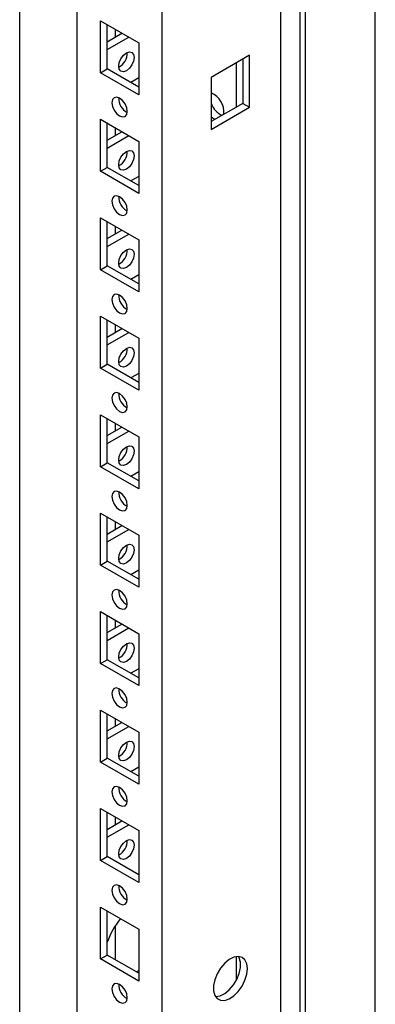
# Model space of a CAD drawing. Units: millimetres. Extents: x 0 to 420, y 0 to 297.
# Drawn here: x 337 to 343, y 181 to 198 of the extents above; entities that cross this region are included whole.
import ezdxf

# ---------------------------------------------------------------- set-up
doc = ezdxf.new("R2010")
doc.units = ezdxf.units.MM

msp = doc.modelspace()

# ---------------------------------------------------------------- linework, layer by layer
at = {"color": 7, "linetype": 'Continuous', "lineweight": 25}
for p, q in [((343.29567, 103.56319), (343.29567, 251.01685)), ((341.9993, 103.01893), (341.9993, 250.26845)), ((342.08769, 102.86584), (342.08769, 250.3195)), ((341.6635, 100.40952), (341.6635, 250.10867)), ((339.61282, 103.98884), (339.61282, 246.54326)), ((338.13968, 245.69284), (338.13968, 179.17851)), ((337.14973, 178.76009), (337.14973, 245.12135)), ((338.54626, 198.10528), (339.20623, 197.72429)), ((338.54626, 197.20708), (338.54626, 198.10528)), ((338.66412, 197.27512), (338.66412, 198.03724)), ((338.66411, 197.74455), (338.91762, 197.8909)), ((338.79965, 197.95901), (338.79965, 197.82279)), ((338.66412, 197.60848), (339.03547, 197.82286)), ((339.20623, 197.72429), (339.20623, 196.82609)), ((341.12131, 197.50984), (340.46135, 197.12885)), ((341.12131, 196.61165), (341.12131, 197.50984)), ((340.89051, 197.3766), (340.89051, 196.61448)), ((341.00346, 197.44181), (341.00346, 196.67969)), ((338.54626, 197.20708), (338.66412, 197.27512)), ((339.20623, 196.82609), (338.54626, 197.20708)), ((339.20623, 196.96216), (338.66412, 197.27512)), ((339.20623, 197.11851), (339.07082, 197.04034)), ((340.46135, 197.12885), (340.46135, 196.23066)), ((341.00346, 196.67969), (340.46134, 196.36673)), ((341.00346, 196.67969), (341.12131, 196.61165)), ((340.46135, 196.23066), (341.12131, 196.61165)), ((338.54626, 196.40415), (339.20623, 196.02316)), ((338.54626, 195.50596), (338.54626, 196.40415)), ((338.66412, 195.57399), (338.66412, 196.33612)), ((338.66411, 196.04343), (338.91762, 196.18977)), ((338.79965, 196.25787), (338.79965, 196.12166)), ((338.66412, 195.90736), (339.03547, 196.12174)), ((339.20623, 196.02316), (339.20623, 195.12497)), ((338.54626, 195.50596), (338.66412, 195.57399)), ((339.20623, 195.12497), (338.54626, 195.50596)), ((339.20623, 195.26103), (338.66412, 195.57399)), ((339.20623, 195.41738), (339.07082, 195.3392)), ((338.54626, 194.70302), (339.20623, 194.32203)), ((338.54626, 193.80483), (338.54626, 194.70302)), ((338.66412, 193.87287), (338.66412, 194.63499)), ((338.66411, 194.3423), (338.91762, 194.48865)), ((338.79965, 194.55675), (338.79965, 194.42054)), ((338.66412, 194.20623), (339.03547, 194.42061)), ((339.20623, 194.32203), (339.20623, 193.42384)), ((338.54626, 193.80483), (338.66412, 193.87287)), ((339.20623, 193.42384), (338.54626, 193.80483)), ((339.20623, 193.55991), (338.66412, 193.87287)), ((339.20623, 193.71625), (339.07082, 193.63808)), ((338.54626, 193.0019), (339.20623, 192.62091)), ((338.54626, 192.10371), (338.54626, 193.0019)), ((338.66412, 192.17174), (338.66412, 192.93387)), ((338.66411, 192.64118), (338.91762, 192.78752)), ((338.79965, 192.85562), (338.79965, 192.71941)), ((338.66412, 192.50511), (339.03547, 192.71949)), ((339.20623, 192.62091), (339.20623, 191.72272)), ((338.54626, 192.10371), (338.66412, 192.17174)), ((339.20623, 191.72272), (338.54626, 192.10371)), ((339.20623, 191.85878), (338.66412, 192.17174)), ((339.20623, 192.01513), (339.07082, 191.93695)), ((338.54626, 191.30077), (339.20623, 190.91978)), ((338.54626, 190.40257), (338.54626, 191.30077)), ((338.66412, 190.47061), (338.66412, 191.23274)), ((338.66411, 190.94004), (338.91762, 191.08639)), ((338.79965, 191.1545), (338.79965, 191.01828)), ((338.66412, 190.80397), (339.03547, 191.01835)), ((339.20623, 190.91978), (339.20623, 190.02158)), ((338.54626, 190.40257), (338.66412, 190.47061)), ((339.20623, 190.02158), (338.54626, 190.40257)), ((339.20623, 190.15765), (338.66412, 190.47061)), ((339.20623, 190.314), (339.07082, 190.23583)), ((338.54626, 189.59965), (339.20623, 189.21866)), ((338.54626, 188.70145), (338.54626, 189.59965)), ((338.66412, 188.76948), (338.66412, 189.53161)), ((338.66411, 189.23892), (338.91762, 189.38526)), ((338.79965, 189.45337), (338.79965, 189.31716)), ((338.66412, 189.10285), (339.03547, 189.31723)), ((339.20623, 189.21866), (339.20623, 188.32046)), ((338.54626, 188.70145), (338.66412, 188.76948)), ((339.20623, 188.32046), (338.54626, 188.70145)), ((339.20623, 188.45653), (338.66412, 188.76948)), ((339.20623, 188.61288), (339.07082, 188.5347)), ((338.54626, 187.89852), (339.20623, 187.51753)), ((338.54626, 187.00032), (338.54626, 187.89852)), ((338.66412, 187.06836), (338.66412, 187.83048)), ((338.66411, 187.53779), (338.91762, 187.68414)), ((338.79965, 187.75224), (338.79965, 187.61603)), ((338.66412, 187.40172), (339.03547, 187.6161)), ((339.20623, 187.51753), (339.20623, 186.61933)), ((338.54626, 187.00032), (338.66412, 187.06836)), ((339.20623, 186.61933), (338.54626, 187.00032)), ((339.20623, 186.7554), (338.66412, 187.06836)), ((339.20623, 186.91174), (339.07082, 186.83357)), ((338.54626, 186.19739), (339.20623, 185.8164)), ((338.54626, 185.2992), (338.54626, 186.19739)), ((338.66412, 185.36723), (338.66412, 186.12936)), ((338.66411, 185.83667), (338.91762, 185.98301)), ((338.79965, 186.05112), (338.79965, 185.91491)), ((338.66412, 185.7006), (339.03547, 185.91498)), ((339.20623, 185.8164), (339.20623, 184.91821)), ((338.54626, 185.2992), (338.66412, 185.36723)), ((339.20623, 184.91821), (338.54626, 185.2992)), ((339.20623, 185.05428), (338.66412, 185.36723)), ((339.20623, 185.21062), (339.07082, 185.13245)), ((338.54626, 184.49626), (339.20623, 184.11527)), ((338.54626, 183.59807), (338.54626, 184.49626)), ((338.66412, 183.66611), (338.66412, 184.42823)), ((338.66411, 184.13554), (338.91762, 184.28189)), ((338.79965, 184.34999), (338.79965, 184.21377)), ((338.66412, 183.99947), (339.03547, 184.21385)), ((339.20623, 184.11527), (339.20623, 183.21708)), ((338.54626, 183.59807), (338.66412, 183.66611)), ((339.20623, 183.21708), (338.54626, 183.59807)), ((339.20623, 183.35315), (338.66412, 183.66611)), ((338.54626, 182.79514), (339.20623, 182.41415)), ((338.54626, 181.89694), (338.54626, 182.79514)), ((338.66412, 181.96497), (338.66412, 182.72711)), ((338.79965, 182.46489), (338.79965, 181.88674)), ((339.20623, 182.41415), (339.20623, 181.51595)), ((338.54626, 181.89694), (338.66412, 181.96497)), ((339.20623, 181.51595), (338.54626, 181.89694)), ((339.20623, 181.65202), (338.66412, 181.96497)), ((340.89051, 181.93774), (340.89051, 181.52335)), ((339.16513, 181.67575), (339.20623, 181.69948))]:
    msp.add_line(p, q, dxfattribs=at)
at = {"color": 7, "linetype": 'Continuous', "lineweight": 25, "flags": 128}
for points in [[(338.86152, 197.32097), (338.87161, 197.38539), (338.90035, 197.45165), (338.94336, 197.50967), (338.9941, 197.55062), (339.04484, 197.56825), (339.08785, 197.5599), (339.11659, 197.52681), (339.12668, 197.47405), (339.11659, 197.40963), (339.08785, 197.34337), (339.04484, 197.28536), (338.9941, 197.24441), (338.94336, 197.22678), (338.90035, 197.23513), (338.87161, 197.26821), (338.86152, 197.32097)], [(338.87625, 196.46202), (338.92698, 196.44439), (338.97, 196.45274), (338.99874, 196.48582), (339.00883, 196.53858), (338.99874, 196.603), (338.97, 196.66926), (338.92698, 196.72728), (338.87625, 196.76823), (338.82551, 196.78586), (338.7825, 196.77751), (338.75376, 196.74442), (338.74367, 196.69166), (338.75376, 196.62724), (338.7825, 196.56098), (338.82551, 196.50297), (338.87625, 196.46202)], [(338.86152, 195.61985), (338.87161, 195.68426), (338.90035, 195.75052), (338.94336, 195.80854), (338.9941, 195.84949), (339.04484, 195.86712), (339.08785, 195.85876), (339.11659, 195.82569), (339.12668, 195.77292), (339.11659, 195.70851), (339.08785, 195.64225), (339.04484, 195.58423), (338.9941, 195.54329), (338.94336, 195.52565), (338.90035, 195.53401), (338.87161, 195.56708), (338.86152, 195.61985)], [(338.87625, 194.7609), (338.92698, 194.74326), (338.97, 194.75162), (338.99874, 194.78469), (339.00883, 194.83746), (338.99874, 194.90187), (338.97, 194.96813), (338.92698, 195.02615), (338.87625, 195.0671), (338.82551, 195.08473), (338.7825, 195.07637), (338.75376, 195.0433), (338.74367, 194.99053), (338.75376, 194.92612), (338.7825, 194.85986), (338.82551, 194.80184), (338.87625, 194.7609)], [(338.86152, 193.91872), (338.87161, 193.98314), (338.90035, 194.0494), (338.94336, 194.10742), (338.9941, 194.14836), (339.04484, 194.166), (339.08785, 194.15764), (339.11659, 194.12456), (339.12668, 194.0718), (339.11659, 194.00738), (339.08785, 193.94112), (339.04484, 193.8831), (338.9941, 193.84216), (338.94336, 193.82452), (338.90035, 193.83288), (338.87161, 193.86596), (338.86152, 193.91872)], [(338.87625, 193.05977), (338.92698, 193.04213), (338.97, 193.05049), (338.99874, 193.08357), (339.00883, 193.13633), (338.99874, 193.20075), (338.97, 193.26701), (338.92698, 193.32503), (338.87625, 193.36597), (338.82551, 193.38361), (338.7825, 193.37525), (338.75376, 193.34217), (338.74367, 193.28941), (338.75376, 193.22499), (338.7825, 193.15873), (338.82551, 193.10071), (338.87625, 193.05977)], [(338.86152, 192.2176), (338.87161, 192.28201), (338.90035, 192.34827), (338.94336, 192.40629), (338.9941, 192.44723), (339.04484, 192.46487), (339.08785, 192.45651), (339.11659, 192.42344), (339.12668, 192.37067), (339.11659, 192.30626), (339.08785, 192.24), (339.04484, 192.18197), (338.9941, 192.14103), (338.94336, 192.12339), (338.90035, 192.13176), (338.87161, 192.16483), (338.86152, 192.2176)], [(338.87625, 191.35864), (338.92698, 191.341), (338.97, 191.34937), (338.99874, 191.38244), (339.00883, 191.43521), (338.99874, 191.49962), (338.97, 191.56588), (338.92698, 191.6239), (338.87625, 191.66484), (338.82551, 191.68247), (338.7825, 191.67412), (338.75376, 191.64105), (338.74367, 191.58828), (338.75376, 191.52387), (338.7825, 191.45761), (338.82551, 191.39958), (338.87625, 191.35864)], [(338.86152, 190.51647), (338.87161, 190.58089), (338.90035, 190.64715), (338.94336, 190.70516), (338.9941, 190.74611), (339.04484, 190.76374), (339.08785, 190.75539), (339.11659, 190.72231), (339.12668, 190.66955), (339.11659, 190.60513), (339.08785, 190.53886), (339.04484, 190.48085), (338.9941, 190.4399), (338.94336, 190.42227), (338.90035, 190.43062), (338.87161, 190.46371), (338.86152, 190.51647)], [(338.87625, 189.65751), (338.92698, 189.63988), (338.97, 189.64823), (338.99874, 189.68132), (339.00883, 189.73408), (338.99874, 189.7985), (338.97, 189.86475), (338.92698, 189.92277), (338.87625, 189.96372), (338.82551, 189.98135), (338.7825, 189.973), (338.75376, 189.93992), (338.74367, 189.88716), (338.75376, 189.82274), (338.7825, 189.75647), (338.82551, 189.69846), (338.87625, 189.65751)], [(338.86152, 188.81534), (338.87161, 188.87975), (338.90035, 188.94602), (338.94336, 189.00404), (338.9941, 189.04498), (339.04484, 189.06262), (339.08785, 189.05426), (339.11659, 189.02118), (339.12668, 188.96841), (339.11659, 188.904), (339.08785, 188.83774), (339.04484, 188.77972), (338.9941, 188.73878), (338.94336, 188.72114), (338.90035, 188.7295), (338.87161, 188.76257), (338.86152, 188.81534)], [(338.87625, 187.95639), (338.92698, 187.93875), (338.97, 187.94711), (338.99874, 187.98018), (339.00883, 188.03295), (338.99874, 188.09736), (338.97, 188.16363), (338.92698, 188.22165), (338.87625, 188.26259), (338.82551, 188.28022), (338.7825, 188.27187), (338.75376, 188.23879), (338.74367, 188.18602), (338.75376, 188.12161), (338.7825, 188.05535), (338.82551, 187.99733), (338.87625, 187.95639)], [(338.86152, 187.11421), (338.87161, 187.17863), (338.90035, 187.24489), (338.94336, 187.30291), (338.9941, 187.34386), (339.04484, 187.36149), (339.08785, 187.35313), (339.11659, 187.32005), (339.12668, 187.26729), (339.11659, 187.20287), (339.08785, 187.13661), (339.04484, 187.0786), (338.9941, 187.03765), (338.94336, 187.02002), (338.90035, 187.02837), (338.87161, 187.06145), (338.86152, 187.11421)], [(338.87625, 186.25526), (338.92698, 186.23763), (338.97, 186.24598), (338.99874, 186.27906), (339.00883, 186.33182), (338.99874, 186.39624), (338.97, 186.4625), (338.92698, 186.52052), (338.87625, 186.56147), (338.82551, 186.5791), (338.7825, 186.57074), (338.75376, 186.53766), (338.74367, 186.4849), (338.75376, 186.42048), (338.7825, 186.35422), (338.82551, 186.29621), (338.87625, 186.25526)], [(338.86152, 185.41309), (338.87161, 185.4775), (338.90035, 185.54376), (338.94336, 185.60179), (338.9941, 185.64272), (339.04484, 185.66037), (339.08785, 185.652), (339.11659, 185.61893), (339.12668, 185.56616), (339.11659, 185.50175), (339.08785, 185.43549), (339.04484, 185.37747), (338.9941, 185.33653), (338.94336, 185.31889), (338.90035, 185.32725), (338.87161, 185.36032), (338.86152, 185.41309)], [(338.87625, 184.55414), (338.92698, 184.5365), (338.97, 184.54486), (338.99874, 184.57793), (339.00883, 184.6307), (338.99874, 184.69511), (338.97, 184.76137), (338.92698, 184.8194), (338.87625, 184.86033), (338.82551, 184.87797), (338.7825, 184.86961), (338.75376, 184.83654), (338.74367, 184.78377), (338.75376, 184.71936), (338.7825, 184.6531), (338.82551, 184.59507), (338.87625, 184.55414)], [(338.86152, 183.71196), (338.87161, 183.77638), (338.90035, 183.84264), (338.94336, 183.90065), (338.9941, 183.9416), (339.04484, 183.95923), (339.08785, 183.95088), (339.11659, 183.9178), (339.12668, 183.86504), (339.11659, 183.80062), (339.08785, 183.73436), (339.04484, 183.67634), (338.9941, 183.63539), (338.94336, 183.61776), (338.90035, 183.62612), (338.87161, 183.6592), (338.86152, 183.71196)], [(338.87625, 182.853), (338.92698, 182.83537), (338.97, 182.84373), (338.99874, 182.87681), (339.00883, 182.92957), (338.99874, 182.99399), (338.97, 183.06025), (338.92698, 183.11826), (338.87625, 183.15921), (338.82551, 183.17684), (338.7825, 183.16849), (338.75376, 183.13541), (338.74367, 183.08265), (338.75376, 183.01823), (338.7825, 182.95197), (338.82551, 182.89395), (338.87625, 182.853)], [(341.08596, 181.7302), (341.07503, 181.81568), (341.04307, 181.88221), (340.99243, 181.92485), (340.92688, 181.94044), (340.85127, 181.92782), (340.77122, 181.88793), (340.69266, 181.82373), (340.62142, 181.73998), (340.56278, 181.64288), (340.52109, 181.53965), (340.49945, 181.43794), (340.49945, 181.34528), (340.52109, 181.26855), (340.56278, 181.21346), (340.62142, 181.18407), (340.69266, 181.18257), (340.77122, 181.20907), (340.85127, 181.26161), (340.92688, 181.33628), (340.99243, 181.42755), (341.04307, 181.52866), (341.07503, 181.6321), (341.08596, 181.7302)], [(340.53259, 181.24801), (340.53793, 181.24781), (340.61353, 181.26043), (340.69358, 181.30032), (340.77214, 181.36452), (340.84338, 181.44827), (340.90202, 181.54537), (340.94371, 181.6486), (340.96536, 181.75031), (340.96536, 181.84297), (340.94371, 181.9197), (340.93221, 181.94025)], [(338.87625, 181.15188), (338.92698, 181.13425), (338.97, 181.1426), (338.99874, 181.17568), (339.00883, 181.22845), (338.99874, 181.29286), (338.97, 181.35912), (338.92698, 181.41714), (338.87625, 181.45808), (338.82551, 181.47572), (338.7825, 181.46736), (338.75376, 181.43429), (338.74367, 181.38152), (338.75376, 181.31711), (338.7825, 181.25084), (338.82551, 181.19282), (338.87625, 181.15188)]]:
    msp.add_lwpolyline(points, dxfattribs=at)
at = {"color": 7, "linetype": 'Continuous', "lineweight": 25}
for centre, radius, start, end in [((338.74186, 197.54312), 0.26663, 296.842347, 3.163728), ((340.31523, 196.52685), 0.36307, 354.323057, 66.269144), ((339.12849, 196.76074), 0.26664, 176.837487, 243.15614), ((340.79667, 196.79871), 0.35795, 200.480179, 245.223254), ((340.61634, 196.63182), 0.24249, 230.269341, 248.841076), ((338.74186, 195.842), 0.26663, 296.842347, 3.163728), ((339.12849, 195.05961), 0.26664, 176.837487, 243.15614), ((338.74186, 194.14087), 0.26663, 296.842347, 3.163728), ((339.12849, 193.35849), 0.26664, 176.837487, 243.15614), ((338.74193, 192.43971), 0.26656, 296.833235, 3.171247), ((339.12842, 191.65732), 0.26657, 176.829969, 243.165251), ((338.74194, 190.73858), 0.26655, 296.83211, 3.172371), ((339.12841, 189.95619), 0.26656, 176.828844, 243.166376), ((338.74186, 189.03749), 0.26663, 296.842347, 3.163728), ((339.12849, 188.2551), 0.26664, 176.837487, 243.15614), ((338.74186, 187.33636), 0.26663, 296.842347, 3.163728), ((339.12849, 186.55398), 0.26664, 176.837487, 243.15614), ((338.74186, 185.63524), 0.26663, 296.842347, 3.163728), ((339.12848, 184.85285), 0.26663, 176.838391, 243.156829), ((338.74193, 183.93407), 0.26656, 296.833235, 3.171247), ((339.12842, 183.15169), 0.26657, 176.829969, 243.165251), ((339.93343, 181.74261), 1.34439, 140.670245, 160.762557), ((339.12789, 181.45015), 0.26597, 176.265724, 243.228251)]:
    msp.add_arc(centre, radius, start, end, dxfattribs=at)

doc.saveas('drawing.dxf')
